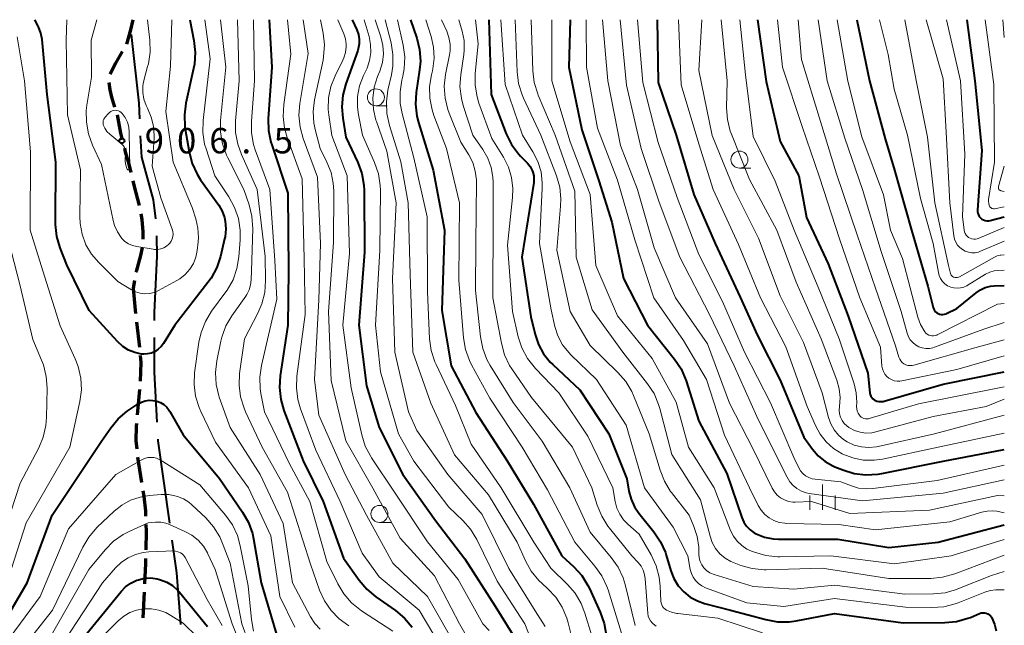
# Model space of a CAD drawing. Units: metres. Extents: x -70000 to -68000, y 18000 to 19500.
# Drawn here: x -68145 to -68000, y 19411 to 19500 of the extents above; entities that cross this region are included whole.
import ezdxf

# ---------------------------------------------------------------- set-up
doc = ezdxf.new("R2010")
doc.units = ezdxf.units.M
for name, color, linetype, lineweight in [('110600_大字・町・丁目界', 7, 'Continuous', 40), ('210300_徒歩道', 7, 'Continuous', 70), ('633100_広葉樹林', 7, 'Continuous', 13), ('633400_荒地', 7, 'Continuous', 13), ('710100_等高線(計曲線)', 7, 'Continuous', 40), ('710200_等高線(主曲線)', 7, 'Continuous', 13), ('731200_図化機測定による標高点', 7, 'Continuous', 40)]:
    doc.layers.add(name, color=color, linetype=linetype, lineweight=lineweight)
doc.styles.add('Style-WORKING', font='MS Gothic.ttf')

msp = doc.modelspace()

# ---------------------------------------------------------------- linework, layer by layer
at = {"layer": '110600_大字・町・丁目界', "linetype": 'Continuous', "lineweight": 40, "flags": 128}
for points in [[(-68127.38, 19485.39), (-68127.48, 19487.68), (-68128.6, 19497.83)], [(-68125.03, 19470.65), (-68125.35, 19473.48), (-68127.07, 19479.74), (-68127.27, 19482.9)], [(-68125.22, 19455.67), (-68125.22, 19456.84), (-68124.83, 19465.16), (-68124.86, 19468.16)], [(-68124.8, 19440.68), (-68125.19, 19448.05), (-68125.21, 19453.17)], [(-68122.96, 19425.8), (-68124.65, 19437.96), (-68124.66, 19438.19)], [(-68121.32, 19410.9), (-68121.94, 19418.52), (-68122.61, 19423.33)]]:
    msp.add_lwpolyline(points, dxfattribs=at)
at = {"layer": '210300_徒歩道', "linetype": 'Continuous', "lineweight": 70}
for p, q in [((-68128.15, 19461.55), (-68128.35, 19460.44)), ((-68127.85, 19455.47), (-68127.4, 19451.74)), ((-68127.44, 19445.5), (-68127.76, 19441.77)), ((-68127.7, 19435.54), (-68127.12, 19431.83)), ((-68126.75, 19415.63), (-68126.93, 19411.88))]:
    msp.add_line(p, q, dxfattribs=at)
at = {"layer": '210300_徒歩道', "linetype": 'Continuous', "lineweight": 70, "flags": 128}
for points in [[(-68128.39, 19500), (-68128.72, 19498.5), (-68129.35, 19496.38)], [(-68129.95, 19495.29), (-68130.97, 19493.59), (-68131.73, 19491.99)], [(-68131.92, 19490.76), (-68131.81, 19489.67), (-68131.56, 19488.6), (-68131.09, 19487.12)], [(-68130.73, 19485.97), (-68130.22, 19483.29), (-68129.96, 19482.3)], [(-68129.65, 19481.09), (-68129.51, 19480.54), (-68128.98, 19478.69), (-68128.69, 19477.47)], [(-68128.4, 19476.25), (-68128.19, 19475.4), (-68127.49, 19472.61)], [(-68127.23, 19471.39), (-68127.06, 19470.57), (-68126.92, 19468.76), (-68126.93, 19467.66)], [(-68127.04, 19466.42), (-68127.28, 19465.27), (-68127.92, 19462.89), (-68127.94, 19462.78)], [(-68128.35, 19460.44), (-68128.12, 19457.76), (-68127.99, 19456.71)], [(-68127.31, 19450.5), (-68127.24, 19449.51), (-68127.34, 19446.75)], [(-68127.86, 19440.52), (-68127.9, 19440.08), (-68127.94, 19438.01), (-68127.83, 19436.78)], [(-68126.93, 19430.6), (-68126.8, 19429.79), (-68126.54, 19427.61), (-68126.52, 19426.87)], [(-68126.48, 19425.62), (-68126.45, 19424.62), (-68126.5, 19421.87)], [(-68126.53, 19420.62), (-68126.54, 19419.88), (-68126.69, 19416.88)]]:
    msp.add_lwpolyline(points, dxfattribs=at)
at = {"layer": '633100_広葉樹林', "linetype": 'Continuous', "lineweight": 13}
for p, q in [((-68092.58, 19487.31), (-68090.91, 19487.31)), ((-68039.02, 19478.13), (-68037.35, 19478.13)), ((-68092.07, 19425.92), (-68090.4, 19425.92))]:
    msp.add_line(p, q, dxfattribs=at)
for centre in [(-68092.58, 19488.56), (-68039.02, 19479.38), (-68092.07, 19427.17)]:
    msp.add_circle(centre, 1.25, dxfattribs=at)
at = {"layer": '633400_荒地', "linetype": 'Continuous', "lineweight": 13}
for p, q in [((-68026.78, 19427.78), (-68026.78, 19431.53)), ((-68028.65, 19427.78), (-68028.65, 19429.88)), ((-68024.9, 19427.78), (-68024.9, 19429.88))]:
    msp.add_line(p, q, dxfattribs=at)
at = {"layer": '710100_等高線(計曲線)', "linetype": 'Continuous', "lineweight": 40, "flags": 128}
for points, elevation in [([(-68120.02, 19500), (-68119.41, 19496.92), (-68119.22, 19495.18), (-68119.33, 19493.45), (-68119.45, 19492.82), (-68120.58, 19487.7), (-68120.8, 19485.97), (-68120.73, 19484.23), (-68120.67, 19483.87), (-68120.1, 19480.51), (-68119.66, 19478.83), (-68118.94, 19477.24), (-68118.41, 19476.42), (-68115.75, 19472.65), (-68115.25, 19471.79), (-68114.91, 19470.85), (-68114.78, 19470.29), (-68114.7, 19469.16), (-68114.8, 19468.03), (-68114.87, 19467.73), (-68115.48, 19465.12), (-68116.03, 19463.47), (-68116.86, 19461.93), (-68117.33, 19461.28), (-68122.21, 19455), (-68123.88, 19452.29), (-68124.23, 19451.83), (-68124.65, 19451.43), (-68125.13, 19451.11), (-68125.66, 19450.88), (-68126.22, 19450.75), (-68126.8, 19450.72), (-68127.11, 19450.74), (-68128.09, 19450.95), (-68129.02, 19451.32), (-68129.86, 19451.86), (-68130.65, 19452.57), (-68134.84, 19457.16), (-68138.12, 19463.88), (-68139.1, 19466.4), (-68139.59, 19468.07), (-68139.79, 19469.8), (-68139.79, 19470.12), (-68139.73, 19479), (-68141.03, 19488.97), (-68141.78, 19497.07), (-68141.96, 19498.02), (-68142.29, 19498.93), (-68142.36, 19499.06), (-68142.84, 19500)], 900), ([(-68108.29, 19500), (-68107.94, 19493), (-68108.44, 19485.39), (-68108.4, 19483.65), (-68108.05, 19481.94), (-68107.94, 19481.58), (-68105.56, 19474.44), (-68105.46, 19463), (-68105.56, 19455), (-68106.69, 19447.53), (-68106.8, 19445.79), (-68106.61, 19444.06), (-68106.14, 19442.43), (-68103.28, 19435), (-68100.34, 19429), (-68097.36, 19420.64), (-68095.07, 19417.4), (-68093.94, 19416.07), (-68092.59, 19414.94), (-68089.72, 19412.95), (-68088.38, 19411.84), (-68087.25, 19410.51)], 890), ([(-68096.06, 19500), (-68095.38, 19498.5), (-68095.15, 19497.83), (-68095.04, 19497.13), (-68095.05, 19496.42), (-68095.18, 19495.72), (-68095.27, 19495.45), (-68097.03, 19490.56), (-68097.47, 19488.87), (-68097.62, 19487.14), (-68097.47, 19485.49), (-68097, 19482.71), (-68095.26, 19478.97), (-68094.66, 19477.33), (-68094.36, 19475.61), (-68094.33, 19474.83), (-68094.25, 19465.75), (-68095.11, 19455), (-68093.95, 19446.05), (-68092.1, 19439.9), (-68088.64, 19433), (-68083.81, 19426.19), (-68079.46, 19420.54), (-68075, 19413.58), (-68071.71, 19408.29)], 880), ([(-68087.47, 19500), (-68086.56, 19497.3), (-68086.15, 19495.6), (-68086.03, 19493.87), (-68086.14, 19492.6), (-68086.65, 19489.27), (-68086.76, 19487.53), (-68086.56, 19485.8), (-68086.32, 19484.83), (-68084.16, 19477.84), (-68082.48, 19469), (-68082.86, 19457.14), (-68081.48, 19449), (-68077.86, 19442.14), (-68073.27, 19435), (-68069.39, 19428.61), (-68065.19, 19421), (-68063.44, 19419.38), (-68062.27, 19418.09), (-68061.34, 19416.62), (-68061.14, 19416.21), (-68059.53, 19412.7), (-68058.95, 19411.05), (-68058.66, 19409.34)], 870), ([(-68075.96, 19500), (-68075.62, 19489), (-68073.38, 19483.2), (-68072.61, 19481.63), (-68071.58, 19480.23), (-68071.28, 19479.9), (-68070.27, 19478.84), (-68069.88, 19478.35), (-68069.58, 19477.79), (-68069.47, 19477.53), (-68069.34, 19477), (-68069.3, 19476.45), (-68069.34, 19476.01), (-68071.07, 19465), (-68069.78, 19456.22), (-68069.14, 19453.61), (-68068.64, 19452.14), (-68067.89, 19450.77), (-68066.92, 19449.55), (-68066.53, 19449.17), (-68062.54, 19445.46), (-68058.27, 19439), (-68055.63, 19432.37), (-68055.31, 19430.54), (-68055, 19429.35), (-68054.48, 19428.22), (-68053.83, 19427.27), (-68051.62, 19424.54), (-68050.65, 19423.09), (-68049.94, 19421.5), (-68049.81, 19421.1), (-68049.12, 19418.78), (-68048.67, 19417.65), (-68048.03, 19416.6), (-68047.22, 19415.69), (-68046.26, 19414.93), (-68045.19, 19414.35), (-68044.18, 19414), (-68040.36, 19413), (-68035.15, 19411.6), (-68033.43, 19411.29), (-68031.69, 19411.29), (-68030.69, 19411.43), (-68025, 19412.5), (-68014.88, 19411.12), (-68008.78, 19411.17), (-68007.05, 19411.33), (-68005.37, 19411.8), (-68005, 19411.94), (-68003.64, 19412.51), (-68003.41, 19412.58), (-68003.16, 19412.62), (-68002.91, 19412.61), (-68002.67, 19412.55), (-68002.44, 19412.46), (-68002.24, 19412.33), (-68002.05, 19412.16), (-68001.9, 19411.97), (-68001.85, 19411.88), (-68001.44, 19410.94), (-68001.19, 19409.94)], 860), ([(-68063.95, 19500), (-68064.16, 19493), (-68062.25, 19483.75), (-68059.72, 19476.28), (-68057.82, 19470.18), (-68056.13, 19461.87), (-68052.57, 19455), (-68048.59, 19449.99), (-68047.63, 19448.54), (-68046.89, 19446.8), (-68045, 19440.85), (-68040.86, 19433.14), (-68038.65, 19426.64), (-68038.36, 19425.97), (-68037.96, 19425.37), (-68037.46, 19424.84), (-68036.87, 19424.41), (-68036.55, 19424.24), (-68035.35, 19423.77), (-68034.08, 19423.52), (-68033.27, 19423.47), (-68024.52, 19423.48), (-68017, 19422.22), (-68009.76, 19423), (-68000, 19425.56)], 850), ([(-68051.15, 19500), (-68051, 19490.75), (-68048.35, 19483), (-68045.74, 19474.26), (-68042.6, 19467), (-68038.9, 19459.1), (-68036.43, 19453.57), (-68033, 19446.87), (-68029.53, 19438.47), (-68028.27, 19436.7), (-68027.42, 19435.72), (-68026.41, 19434.89), (-68025.28, 19434.25), (-68024.98, 19434.13), (-68023.78, 19433.65), (-68022.12, 19433.14), (-68020.39, 19432.93), (-68018.64, 19433.03), (-68018.06, 19433.13), (-68009.03, 19434.97), (-68000, 19436.67)], 840), ([(-68036.35, 19500), (-68035.1, 19490.9), (-68033, 19482.04), (-68030.29, 19477), (-68029.16, 19470.84), (-68025.95, 19464.05), (-68023, 19456.3), (-68020.09, 19447.91), (-68019.79, 19445.02), (-68019.74, 19444.78), (-68019.65, 19444.55), (-68019.52, 19444.34), (-68019.36, 19444.16), (-68019.17, 19444), (-68019.06, 19443.94), (-68018.78, 19443.81), (-68018.48, 19443.74), (-68018.17, 19443.72), (-68017.86, 19443.75), (-68017.71, 19443.78), (-68009, 19446.31), (-68000, 19448.1)], 830), ([(-68021.71, 19500), (-68019.86, 19491), (-68017.55, 19482.45), (-68016.19, 19477.81), (-68013.66, 19469), (-68011.25, 19460.75), (-68010.47, 19457.6), (-68010.4, 19457.37), (-68010.28, 19457.16), (-68010.13, 19456.97), (-68009.95, 19456.82), (-68009.75, 19456.69), (-68009.53, 19456.61), (-68009.29, 19456.56), (-68009.06, 19456.55), (-68008.82, 19456.59), (-68008.59, 19456.67), (-68008.53, 19456.7), (-68007, 19457.46), (-68004.16, 19459.77), (-68003.52, 19460.21), (-68002.8, 19460.53), (-68002.05, 19460.72), (-68001.5, 19460.77), (-68000, 19460.83)], 820), ([(-68005.52, 19500), (-68004.34, 19491), (-68003.29, 19480.71), (-68003.96, 19472), (-68003.96, 19471.74), (-68003.91, 19471.48), (-68003.82, 19471.23), (-68003.68, 19471), (-68003.51, 19470.8), (-68003.31, 19470.63), (-68003.08, 19470.51), (-68002.83, 19470.42), (-68002.57, 19470.37), (-68002.3, 19470.38), (-68002.06, 19470.42), (-68000, 19470.96)], 810), ([(-68147.51, 19411), (-68143.96, 19417), (-68140.28, 19427), (-68133, 19437.9), (-68131.66, 19439.84), (-68130.55, 19441.18), (-68129.23, 19442.31), (-68128.93, 19442.51), (-68127.62, 19443.38), (-68127.11, 19443.65), (-68126.57, 19443.84), (-68126, 19443.92), (-68125.43, 19443.9), (-68124.87, 19443.79), (-68124.33, 19443.58), (-68123.84, 19443.28), (-68123.41, 19442.89), (-68123.06, 19442.44), (-68122.94, 19442.26), (-68121, 19438.84)], 900), ([(-68121, 19438.84), (-68115.61, 19432.39), (-68112.22, 19427.44), (-68111.36, 19425.92), (-68110.79, 19424.27), (-68110.62, 19423.53), (-68109.47, 19417), (-68107.07, 19408.93)], 900), ([(-68159.27, 19354.63), (-68153, 19363.3), (-68144.16, 19377), (-68141.6, 19383.15), (-68141.07, 19384.81), (-68140.84, 19386.54), (-68140.85, 19387.61), (-68141.31, 19395), (-68139.08, 19403.38), (-68138.49, 19405.02), (-68137.62, 19406.54), (-68137.16, 19407.15), (-68130.13, 19415.75), (-68129.46, 19416.43), (-68128.69, 19416.98), (-68127.83, 19417.4), (-68127.56, 19417.49), (-68126.66, 19417.7), (-68125.73, 19417.74), (-68124.82, 19417.62), (-68124.46, 19417.53), (-68124.33, 19417.49)], 910), ([(-68124.33, 19417.49), (-68123.4, 19417.13), (-68122.55, 19416.62), (-68121.81, 19415.96), (-68121.53, 19415.64), (-68117.39, 19410.61)], 910)]:
    msp.add_lwpolyline(points, dxfattribs=dict(at, elevation=elevation))
at = {"layer": '710200_等高線(主曲線)', "linetype": 'Continuous', "lineweight": 13, "flags": 128}
for points, elevation in [([(-68122.66, 19500), (-68122.84, 19493.16), (-68123.53, 19486.47), (-68122.47, 19479), (-68119.67, 19472.33), (-68119.13, 19470.66), (-68118.81, 19469.29), (-68118.73, 19467.89), (-68118.78, 19467.26), (-68118.92, 19466), (-68119.12, 19465.01), (-68119.48, 19464.08), (-68120.01, 19463.22), (-68120.67, 19462.46), (-68121.46, 19461.84), (-68121.91, 19461.56), (-68124.61, 19460.1), (-68125.26, 19459.82), (-68125.94, 19459.66), (-68126.64, 19459.62), (-68127.33, 19459.7), (-68128.01, 19459.9), (-68128.62, 19460.2), (-68130.59, 19461.41), (-68133.43, 19464.2), (-68134.49, 19465.44), (-68135.31, 19466.85), (-68135.88, 19468.38), (-68136.18, 19469.98), (-68136.22, 19470.98), (-68136.12, 19477.88), (-68138.02, 19485.98), (-68138.24, 19497), (-68138.14, 19500)], 902), ([(-68126.24, 19500), (-68125.9, 19496.96), (-68125.85, 19495.22), (-68126.11, 19493.5), (-68126.22, 19493.1), (-68126.74, 19491.26), (-68126.93, 19490.28), (-68126.94, 19489.28), (-68126.79, 19488.3), (-68126.46, 19487.35), (-68126.25, 19486.94), (-68125.69, 19485.65), (-68125.36, 19484.29), (-68125.27, 19482.89), (-68125.28, 19482.53), (-68125.56, 19478.44), (-68124.27, 19473.73), (-68122.59, 19469.15), (-68122.49, 19468.79), (-68122.46, 19468.42), (-68122.49, 19468.06), (-68122.59, 19467.7), (-68122.74, 19467.36), (-68122.95, 19467.06), (-68123.08, 19466.92), (-68123.44, 19466.62), (-68123.84, 19466.39), (-68124.27, 19466.23), (-68124.73, 19466.15), (-68125.19, 19466.15), (-68125.38, 19466.17), (-68127.81, 19466.56), (-68128.44, 19466.71), (-68129.02, 19466.98), (-68129.56, 19467.33), (-68130.02, 19467.78), (-68130.11, 19467.89), (-68130.68, 19468.75), (-68131.1, 19469.69), (-68131.29, 19470.39), (-68133, 19478.66), (-68134.35, 19481.53), (-68134.95, 19483.17), (-68135.25, 19484.88), (-68135.26, 19486.62), (-68135.16, 19487.4), (-68134.48, 19491.52), (-68134.56, 19497), (-68133.68, 19500)], 904), ([(-68117.8, 19500), (-68117, 19494.22), (-68118.03, 19485.14), (-68118.07, 19483.4), (-68117.82, 19481.68), (-68117.61, 19480.95), (-68116.34, 19477), (-68114.25, 19473.88), (-68113.41, 19472.35), (-68112.85, 19470.7), (-68112.58, 19468.98), (-68112.59, 19467.55), (-68112.78, 19465.05), (-68113.06, 19463.33), (-68113.64, 19461.69), (-68114.5, 19460.17), (-68114.71, 19459.88), (-68116.8, 19457.04), (-68117.71, 19455.55), (-68118.35, 19453.93), (-68118.66, 19452.49), (-68119.29, 19447.99), (-68119.38, 19446.25), (-68119.16, 19444.52), (-68118.65, 19442.86), (-68118.4, 19442.28), (-68116.23, 19437.77), (-68111.36, 19431), (-68108.07, 19423.93), (-68106.76, 19415), (-68104.55, 19410.51)], 898), ([(-68115.47, 19500), (-68114.69, 19493), (-68115.46, 19485.17), (-68115.48, 19483.42), (-68115.2, 19481.7), (-68114.62, 19480.06), (-68114.42, 19479.63), (-68112.05, 19475), (-68111.28, 19472.72), (-68110.86, 19471.03), (-68110.74, 19469.18), (-68110.93, 19463), (-68110.97, 19461.67), (-68111.05, 19460.91), (-68111.27, 19460.18), (-68111.61, 19459.5), (-68111.77, 19459.25), (-68113.8, 19456.38), (-68114.68, 19454.87), (-68115.28, 19453.23), (-68115.42, 19452.64), (-68116.02, 19449.74), (-68116.23, 19448.01), (-68116.13, 19446.27), (-68115.73, 19444.57), (-68115.66, 19444.37), (-68114.08, 19439.92), (-68109.65, 19433), (-68106.23, 19425.77), (-68104.87, 19417), (-68102.23, 19412.02), (-68101.59, 19411.04), (-68100.79, 19410.18)], 896), ([(-68112.98, 19500), (-68112.73, 19491), (-68113.25, 19485.12), (-68113.25, 19483.38), (-68112.94, 19481.67), (-68112.4, 19480.15), (-68110.08, 19475), (-68108.89, 19465.11), (-68108.83, 19461.55), (-68108.96, 19459.81), (-68109.38, 19458.12), (-68109.98, 19456.74), (-68111.95, 19453), (-68112.66, 19447.88), (-68112.75, 19446.14), (-68112.53, 19444.41), (-68112.02, 19442.74), (-68111.8, 19442.24), (-68109.33, 19437), (-68105.62, 19430.38), (-68102.23, 19419.77), (-68100.88, 19415.94), (-68100.16, 19414.37), (-68099.19, 19412.94), (-68097.98, 19411.71), (-68096.57, 19410.71)], 894), ([(-68110.63, 19500), (-68110.47, 19491), (-68110.94, 19485.07), (-68110.93, 19483.32), (-68110.61, 19481.61), (-68110.36, 19480.83), (-68108.22, 19475), (-68107.46, 19464.54), (-68107.2, 19458.8), (-68109.44, 19449.05), (-68109.68, 19447.33), (-68109.62, 19445.59), (-68109.52, 19444.93), (-68109, 19442.22), (-68105.35, 19434.65), (-68102.3, 19429), (-68099.82, 19420.18), (-68098.21, 19416.87), (-68097.31, 19415.38), (-68096.17, 19414.06), (-68094.69, 19412.88), (-68090.1, 19409.9)], 892), ([(-68105.59, 19500), (-68105.1, 19494.9), (-68106.17, 19487.49), (-68106.27, 19485.75), (-68106.07, 19484.01), (-68105.68, 19482.64), (-68103.47, 19476.53), (-68103.18, 19464.82), (-68103, 19456.54), (-68104.23, 19447.49), (-68104.31, 19445.75), (-68104.09, 19444.02), (-68103.68, 19442.64), (-68101.42, 19436.58), (-68097.87, 19429), (-68094.59, 19421.41), (-68092.1, 19417.9), (-68086.19, 19413), (-68082.05, 19405.95)], 888), ([(-68103.31, 19500), (-68102.55, 19495), (-68103.8, 19487.65), (-68103.94, 19485.91), (-68103.77, 19484.18), (-68103.31, 19482.48), (-68101.19, 19476.81), (-68100.75, 19467), (-68101, 19458.7), (-68101.65, 19447), (-68101, 19441.73), (-68097.1, 19433), (-68093.97, 19427), (-68090.08, 19419.92), (-68084.97, 19415), (-68080.42, 19407)], 886), ([(-68100.74, 19500), (-68100.35, 19498.02), (-68100.17, 19496.29), (-68100.29, 19494.56), (-68100.38, 19494.06), (-68101.61, 19488.21), (-68101.82, 19486.48), (-68101.72, 19484.74), (-68101.5, 19483.63), (-68100.81, 19481), (-68099.81, 19479), (-68099.2, 19477.48), (-68098.87, 19475.89), (-68098.8, 19474.76), (-68098.83, 19467.17), (-68099.56, 19457), (-68099.16, 19446.84), (-68097, 19437.93), (-68093.05, 19430.95), (-68089, 19423.62), (-68083.96, 19418.04), (-68080.29, 19411), (-68076.17, 19403.83)], 884), ([(-68098.2, 19500), (-68097.33, 19497.94), (-68097.08, 19497.17), (-68096.97, 19496.37), (-68096.97, 19495.98), (-68097.06, 19495.17), (-68097.3, 19494.38), (-68097.46, 19494.04), (-68098.6, 19491.75), (-68099.22, 19490.16), (-68099.57, 19488.49), (-68099.61, 19486.78), (-68099.53, 19485.96), (-68099.08, 19482.92), (-68096.81, 19477), (-68096.47, 19465.53), (-68097.46, 19455), (-68096.23, 19445.77), (-68094.68, 19438.82), (-68094.15, 19437.16), (-68093.34, 19435.62), (-68093.23, 19435.45), (-68089.76, 19430.24), (-68085, 19423.05), (-68080.48, 19417.52), (-68076.82, 19411), (-68075.91, 19410)], 882), ([(-68094.34, 19500), (-68093.6, 19497.5), (-68093.37, 19496.35), (-68093.34, 19495.17), (-68093.51, 19494), (-68093.88, 19492.88), (-68093.99, 19492.65), (-68094.42, 19491.76), (-68094.99, 19490.26), (-68095.28, 19488.69), (-68095.3, 19487.1), (-68095.15, 19486), (-68094.55, 19483), (-68092.78, 19478.95), (-68092.22, 19477.3), (-68091.95, 19475.57), (-68091.93, 19474.87), (-68091.99, 19466.01), (-68092.66, 19455), (-68091.9, 19448.1), (-68089.24, 19439), (-68087, 19434.94), (-68081.84, 19428.16), (-68079.8, 19426.22), (-68078.65, 19424.92), (-68077.73, 19423.41), (-68074.71, 19417.29), (-68070.62, 19411), (-68067.94, 19404.06)], 878), ([(-68092.72, 19500), (-68091.86, 19497.45), (-68091.56, 19496.22), (-68091.48, 19494.96), (-68091.62, 19493.71), (-68092.01, 19492.4), (-68092.34, 19491.61), (-68092.82, 19490.05), (-68093.02, 19488.42), (-68092.94, 19486.78), (-68092.58, 19485.18), (-68092.51, 19484.98), (-68091, 19480.65), (-68089.59, 19473), (-68090.15, 19461.85), (-68089.8, 19451), (-68087.77, 19442.23), (-68086.54, 19439.46), (-68081.99, 19433), (-68076.93, 19427.07), (-68073, 19419.16), (-68069.11, 19412.89), (-68067.65, 19410.57)], 876), ([(-68091.23, 19500), (-68090.36, 19496.59), (-68090.07, 19494.87), (-68090.09, 19493.13), (-68090.29, 19491.88), (-68090.81, 19489.63), (-68091.05, 19487.91), (-68090.98, 19486.16), (-68090.6, 19484.42), (-68088.93, 19479.07), (-68087.84, 19473), (-68087.53, 19462.47), (-68087.16, 19451), (-68084.49, 19443.51), (-68081, 19435.87), (-68076.02, 19429.98), (-68071.77, 19423), (-68070.54, 19420.26), (-68069.7, 19418.74), (-68068.6, 19417.39), (-68068.09, 19416.91), (-68067.28, 19416.18), (-68066.09, 19414.91), (-68065.14, 19413.45), (-68064.46, 19411.84), (-68064.26, 19411.15), (-68063.18, 19406.82)], 874), ([(-68089.41, 19500), (-68088.57, 19496.25), (-68088.34, 19494.52), (-68088.41, 19492.78), (-68088.62, 19491.66), (-68088.76, 19491.11), (-68089.03, 19489.39), (-68088.99, 19487.65), (-68088.72, 19486.16), (-68087, 19479.63), (-68085.05, 19470.95), (-68085, 19459.91), (-68084.67, 19453), (-68084.43, 19451.27), (-68083.9, 19449.61), (-68083.71, 19449.19), (-68080.84, 19443.16), (-68078.53, 19437.47), (-68074.12, 19431), (-68069.32, 19423), (-68066.79, 19419.21), (-68064.35, 19416.8), (-68063.22, 19415.48), (-68062.33, 19413.98), (-68061.78, 19412.54), (-68060.79, 19409.21)], 872), ([(-68085.25, 19500), (-68084.44, 19497.5), (-68084.08, 19495.94), (-68084, 19494.35), (-68084.2, 19492.76), (-68084.27, 19492.45), (-68084.41, 19491.89), (-68084.68, 19490.17), (-68084.65, 19488.42), (-68084.32, 19486.71), (-68084.04, 19485.88), (-68082.17, 19481), (-68080.29, 19473), (-68080.36, 19461.64), (-68079.67, 19453.12), (-68079.38, 19451.4), (-68078.8, 19449.76), (-68078.48, 19449.13), (-68075.79, 19444.21), (-68071.04, 19437), (-68067.28, 19430.72), (-68063.3, 19423), (-68060.31, 19419.48), (-68059.31, 19418.05), (-68058.56, 19416.48), (-68058.39, 19415.99), (-68056.4, 19409.6)], 868), ([(-68082.94, 19500), (-68082.16, 19498.31), (-68081.82, 19497.38), (-68081.65, 19496.4), (-68081.65, 19495.41), (-68081.74, 19494.8), (-68082.32, 19491.92), (-68082.51, 19490.19), (-68082.4, 19488.45), (-68081.99, 19486.75), (-68081.8, 19486.24), (-68080.07, 19481.93), (-68078.91, 19480.09), (-68078.32, 19478.94), (-68077.94, 19477.7), (-68077.78, 19476.41), (-68077.77, 19476.07), (-68077.85, 19467), (-68077.91, 19460.09), (-68077.18, 19453.26), (-68076.85, 19451.55), (-68076.22, 19449.93), (-68075.74, 19449.06), (-68072.38, 19443.62), (-68068.11, 19437.89), (-68063.99, 19431), (-68061, 19424.49), (-68057.9, 19420.76), (-68056.9, 19419.32), (-68056.17, 19417.74), (-68055.88, 19416.78), (-68054.38, 19410.75)], 866), ([(-68080.36, 19500), (-68079.87, 19498.31), (-68079.6, 19496.92), (-68079.58, 19495.5), (-68079.65, 19494.87), (-68080.09, 19491.88), (-68080.2, 19490.14), (-68080, 19488.4), (-68079.72, 19487.34), (-68078.32, 19483), (-68076.81, 19480.85), (-68076.09, 19479.6), (-68075.59, 19478.24), (-68075.34, 19476.82), (-68075.31, 19476.07), (-68075.32, 19470.68), (-68075.37, 19459), (-68074.1, 19452.32), (-68073.63, 19450.64), (-68072.88, 19449.07), (-68072.56, 19448.57), (-68069.68, 19444.32), (-68063.62, 19437), (-68060.75, 19431), (-68059.97, 19428.45), (-68059.32, 19426.84), (-68058.4, 19425.36), (-68058.19, 19425.09), (-68054.89, 19421), (-68053.94, 19420), (-68053.52, 19419.47), (-68053.2, 19418.88), (-68052.99, 19418.23), (-68052.9, 19417.63), (-68052.51, 19412.49), (-68052.45, 19412.12), (-68052.32, 19411.76), (-68052.13, 19411.42), (-68051.89, 19411.13), (-68051.72, 19410.97), (-68051.27, 19410.66)], 864), ([(-68077.92, 19500), (-68077.54, 19496.46), (-68077.96, 19492.07), (-68077.98, 19490.33), (-68077.69, 19488.61), (-68077.41, 19487.7), (-68075.51, 19482.49), (-68073.81, 19479.74), (-68073.07, 19478.29), (-68072.6, 19476.73), (-68072.4, 19475.12), (-68072.45, 19473.79), (-68073.22, 19466.78), (-68072.47, 19457), (-68071.62, 19453.29), (-68071.08, 19451.64), (-68070.26, 19450.1), (-68069.09, 19448.62), (-68065.62, 19445), (-68061.35, 19438.65), (-68057.67, 19431), (-68057.33, 19429), (-68057.09, 19428.04), (-68056.67, 19427.13), (-68056.11, 19426.31), (-68055.48, 19425.66), (-68053.81, 19424.19), (-68052.03, 19421.13), (-68051.29, 19419.55), (-68050.84, 19417.87), (-68050.69, 19416.54), (-68050.6, 19414.33), (-68050.56, 19414.06), (-68050.48, 19413.8), (-68050.36, 19413.56), (-68050.19, 19413.34), (-68049.99, 19413.16), (-68049.78, 19413.02), (-68049.04, 19412.7), (-68048.25, 19412.52), (-68048.12, 19412.5), (-68042.19, 19411.81), (-68035.65, 19409.64)], 862), ([(-68074.19, 19500), (-68073.55, 19490.45), (-68071, 19483), (-68069.46, 19480.54), (-68068.73, 19479.11), (-68068.26, 19477.58), (-68068.07, 19475.98), (-68068.07, 19475.18), (-68068.5, 19467), (-68066.76, 19457.24), (-68066.21, 19454.79), (-68065.76, 19453.4), (-68065.08, 19452.11), (-68064.18, 19450.96), (-68063.85, 19450.61), (-68060.09, 19447), (-68055.72, 19440.28), (-68053.03, 19431), (-68048.79, 19425.21), (-68046.62, 19421), (-68046.27, 19419), (-68046.11, 19418.41), (-68045.85, 19417.85), (-68045.5, 19417.35), (-68045.07, 19416.91), (-68044.56, 19416.56), (-68044.01, 19416.3), (-68037.92, 19414.08), (-68032.46, 19413.54), (-68025, 19414.73), (-68014.56, 19413.44), (-68010.67, 19413.38), (-68008.93, 19413.5), (-68007.24, 19413.93), (-68006.78, 19414.1), (-68002.88, 19415.67), (-68002.09, 19415.9), (-68001.27, 19416), (-68000.98, 19416), (-68000, 19415.98)], 858), ([(-68072.08, 19500), (-68071.79, 19492.32), (-68071.57, 19490.59), (-68071.05, 19488.92), (-68070.85, 19488.46), (-68068.3, 19483), (-68065.99, 19477.01), (-68065.51, 19475.33), (-68065.33, 19473.6), (-68065.37, 19472.53), (-68065.95, 19466.05), (-68063.98, 19457), (-68061, 19452), (-68056.92, 19448.02), (-68055.78, 19446.7), (-68054.89, 19445.2), (-68054.64, 19444.65), (-68052.33, 19439), (-68050.72, 19433.61), (-68050.08, 19431.99), (-68049.17, 19430.5), (-68049.04, 19430.33), (-68046.45, 19427), (-68045.73, 19425.31), (-68045.24, 19423.84), (-68045.01, 19422.3), (-68045, 19421.79), (-68045, 19421.27), (-68044.95, 19420.72), (-68044.81, 19420.18), (-68044.57, 19419.68), (-68044.25, 19419.23), (-68043.86, 19418.83), (-68043.41, 19418.52), (-68042.9, 19418.28), (-68042.75, 19418.23), (-68037, 19416.46), (-68031, 19416.1), (-68025, 19416.68), (-68014.64, 19415.36), (-68010.45, 19415.4), (-68008.72, 19415.57), (-68007.04, 19416.04), (-68006.84, 19416.12), (-68001.91, 19418.09), (-68000, 19418.68)], 856), ([(-68069.69, 19500), (-68069.46, 19492.48), (-68069.25, 19490.74), (-68068.75, 19489.08), (-68068.67, 19488.88), (-68066.17, 19483), (-68063.26, 19474.74), (-68063.06, 19465), (-68060.74, 19457.26), (-68056.2, 19451), (-68052.57, 19446.37), (-68051.61, 19444.91), (-68050.93, 19443.3), (-68050.75, 19442.7), (-68049, 19435.91), (-68044.75, 19429.25), (-68043.36, 19423.9), (-68043.03, 19422.96), (-68042.54, 19422.09), (-68041.9, 19421.31), (-68041.14, 19420.66), (-68040.28, 19420.16), (-68039.81, 19419.96), (-68038.81, 19419.59), (-68037.13, 19419.12), (-68035.39, 19418.96), (-68035.07, 19418.96), (-68026.82, 19419.18), (-68017, 19417.65), (-68010.82, 19417.68), (-68009.09, 19417.84), (-68007.3, 19418.33), (-68000, 19421.12)], 854), ([(-68066.67, 19500), (-68066.65, 19491), (-68063.98, 19482.02), (-68061, 19474.25), (-68060.2, 19463.8), (-68057, 19456.35), (-68051.9, 19450.1), (-68048.36, 19443.64), (-68046.55, 19437), (-68042.74, 19431), (-68040.33, 19424.76), (-68039.92, 19423.92), (-68039.37, 19423.17), (-68038.69, 19422.52), (-68037.92, 19422), (-68037.23, 19421.68), (-68036.8, 19421.52), (-68035.13, 19421.04), (-68033.39, 19420.87), (-68033.07, 19420.87), (-68025.55, 19421), (-68016.2, 19419.8), (-68007.83, 19421), (-68000, 19423.39)], 852), ([(-68061.61, 19500), (-68061.56, 19493), (-68059.96, 19484.04), (-68057, 19476.37), (-68054.43, 19467.57), (-68051.65, 19459), (-68047.28, 19452.72), (-68043.87, 19447), (-68041.21, 19438.79), (-68037.53, 19431), (-68036.26, 19428.42), (-68035.84, 19427.72), (-68035.3, 19427.1), (-68034.66, 19426.59), (-68033.94, 19426.19), (-68033.17, 19425.92), (-68032.35, 19425.8), (-68032.13, 19425.79), (-68024.37, 19425.63), (-68019, 19424.83), (-68008.01, 19425.99), (-68003.33, 19427.42), (-68002.52, 19427.6), (-68001.7, 19427.63), (-68001.12, 19427.56), (-68000, 19427.36)], 848), ([(-68059.21, 19500), (-68058.4, 19491), (-68056.56, 19481.44), (-68054.06, 19475), (-68051.61, 19466.39), (-68048.44, 19459), (-68043.75, 19452.25), (-68040.5, 19443.5), (-68037, 19436.72), (-68034.21, 19430.98), (-68033.88, 19430.43), (-68033.47, 19429.95), (-68032.97, 19429.54), (-68032.41, 19429.23), (-68031.81, 19429.02), (-68031.18, 19428.92), (-68030.79, 19428.92), (-68028.4, 19429), (-68022.75, 19427.25), (-68011, 19427.74), (-68001, 19429.9), (-68000, 19429.83)], 846), ([(-68056.59, 19500), (-68055.66, 19490.34), (-68053.52, 19481), (-68050.87, 19473.13), (-68047.82, 19465), (-68043.42, 19456.58), (-68039.82, 19449), (-68036.46, 19441.54), (-68033, 19434.61), (-68032, 19432.57), (-68031.62, 19431.93), (-68031.13, 19431.37), (-68030.55, 19430.9), (-68029.9, 19430.54), (-68029.19, 19430.3), (-68028.74, 19430.21), (-68020.87, 19429.13), (-68009, 19430.23), (-68000, 19432.2)], 844), ([(-68054.05, 19500), (-68053.26, 19490.74), (-68051, 19481.91), (-68048.22, 19473.78), (-68045, 19465.41), (-68041.53, 19458.47), (-68038.28, 19451), (-68034.46, 19443.54), (-68031, 19435.5), (-68030.27, 19433.98), (-68030.01, 19433.53), (-68029.67, 19433.13), (-68029.27, 19432.8), (-68028.82, 19432.55), (-68028.33, 19432.37), (-68027.87, 19432.29), (-68024.07, 19431.93), (-68022.53, 19431.31), (-68021.47, 19430.99), (-68020.37, 19430.86), (-68019.36, 19430.9), (-68009.9, 19432.1), (-68000, 19434.36)], 842), ([(-68047.99, 19500), (-68047.61, 19490.39), (-68045, 19481.73), (-68042.92, 19475), (-68039.14, 19466.86), (-68035.92, 19459), (-68032.19, 19451.81), (-68029.06, 19443), (-68027.84, 19440.19), (-68027.15, 19438.91), (-68026.25, 19437.78), (-68025.17, 19436.82), (-68023.87, 19436.03), (-68023.81, 19436), (-68022.33, 19435.43), (-68020.78, 19435.12), (-68019.19, 19435.1), (-68017.94, 19435.27), (-68009.74, 19437), (-68000, 19439.09)], 838), ([(-68044.59, 19500), (-68045, 19492.51), (-68043.04, 19482.96), (-68039.78, 19475), (-68036.2, 19467.8), (-68033, 19459.33), (-68029.57, 19452.43), (-68026.83, 19445), (-68025.91, 19441.39), (-68025.57, 19440.44), (-68025.08, 19439.56), (-68024.44, 19438.78), (-68023.67, 19438.12), (-68023.15, 19437.79), (-68022.13, 19437.32), (-68021.06, 19437.05), (-68019.95, 19436.96), (-68018.84, 19437.07), (-68018.59, 19437.12), (-68010.28, 19439), (-68000, 19441.75)], 836), ([(-68041.73, 19500), (-68040.84, 19491), (-68040.92, 19487.01), (-68040.8, 19485.27), (-68040.38, 19483.58), (-68040.21, 19483.13), (-68037.56, 19476.44), (-68033.52, 19469), (-68030.68, 19461.32), (-68027, 19453), (-68024.69, 19446.9), (-68024.33, 19445.63), (-68024.2, 19444.31), (-68024.3, 19443), (-68024.34, 19442.47), (-68024.28, 19441.94), (-68024.14, 19441.42), (-68023.91, 19440.94), (-68023.6, 19440.51), (-68023.21, 19440.14), (-68022.91, 19439.92), (-68022.81, 19439.86), (-68022.05, 19439.46), (-68021.24, 19439.21), (-68020.39, 19439.1), (-68019.53, 19439.14), (-68018.93, 19439.26), (-68010.49, 19441.51), (-68002.69, 19443), (-68000, 19444.07)], 834), ([(-68038.99, 19500), (-68038.14, 19491.86), (-68037, 19482.81), (-68033.77, 19476.23), (-68030.97, 19469), (-68027.42, 19460.58), (-68024.32, 19453), (-68022.12, 19446.33), (-68021.81, 19445.03), (-68021.74, 19443.6), (-68021.77, 19443.01), (-68021.75, 19442.67), (-68021.68, 19442.33), (-68021.55, 19442.01), (-68021.36, 19441.72), (-68021.26, 19441.6), (-68021.09, 19441.45), (-68020.9, 19441.32), (-68020.69, 19441.24), (-68020.47, 19441.19), (-68020.25, 19441.18), (-68020.02, 19441.21), (-68019.93, 19441.23), (-68012.62, 19443.38), (-68001, 19445.7), (-68000, 19445.88)], 832), ([(-68033.44, 19500), (-68032.68, 19493), (-68029.76, 19484.24), (-68027.22, 19476.78), (-68024.27, 19467.73), (-68021.29, 19459), (-68018.25, 19451.75), (-68018.03, 19448.97), (-68017.95, 19448.55), (-68017.81, 19448.15), (-68017.6, 19447.78), (-68017.33, 19447.45), (-68017, 19447.17), (-68016.63, 19446.96), (-68016.23, 19446.81), (-68015.81, 19446.73), (-68015.38, 19446.73), (-68015.08, 19446.77), (-68007, 19448.47), (-68000, 19450.49)], 828), ([(-68030.39, 19500), (-68029.89, 19494.11), (-68027.08, 19485), (-68024.71, 19477.29), (-68021.69, 19468.31), (-68019, 19460.45), (-68016.05, 19451.95), (-68015.53, 19450.28), (-68015.41, 19449.99), (-68015.24, 19449.73), (-68015.03, 19449.5), (-68014.78, 19449.31), (-68014.5, 19449.16), (-68014.2, 19449.07), (-68013.89, 19449.03), (-68013.58, 19449.04), (-68013.32, 19449.1), (-68004.35, 19451.65), (-68000, 19452.84)], 826), ([(-68027.43, 19500), (-68026.11, 19491), (-68023.48, 19482.52), (-68020.91, 19475), (-68018.15, 19465.85), (-68015.22, 19457), (-68014.32, 19453.79), (-68014.13, 19453.29), (-68013.85, 19452.83), (-68013.5, 19452.42), (-68013.08, 19452.08), (-68012.61, 19451.81), (-68012.1, 19451.64), (-68011.57, 19451.55), (-68011.04, 19451.56), (-68010.51, 19451.66), (-68010.28, 19451.73), (-68003, 19454.39), (-68000, 19455.4)], 824), ([(-68024.62, 19500), (-68023.06, 19490.94), (-68021, 19482.72), (-68017.81, 19474.19), (-68016.75, 19469), (-68015, 19464.81), (-68012.74, 19456.19), (-68012.35, 19455.09), (-68011.71, 19454), (-68011.55, 19453.81), (-68011.36, 19453.65), (-68011.14, 19453.53), (-68010.91, 19453.45), (-68010.66, 19453.41), (-68010.41, 19453.41), (-68010.17, 19453.45), (-68009.93, 19453.54), (-68009.9, 19453.56), (-68001, 19458.07), (-68000, 19458.2)], 822), ([(-68018.37, 19500), (-68017.13, 19494.87), (-68016.23, 19489.77), (-68014.27, 19483), (-68012.37, 19473.63), (-68010.47, 19467), (-68009.72, 19462.77), (-68009.59, 19462.29), (-68009.38, 19461.85), (-68009.1, 19461.44), (-68008.75, 19461.09), (-68008.35, 19460.81), (-68007.9, 19460.6), (-68007.42, 19460.48), (-68006.93, 19460.43), (-68006.44, 19460.48), (-68005.97, 19460.6), (-68005.52, 19460.81), (-68005.46, 19460.85), (-68002.75, 19462.5), (-68002.15, 19462.79), (-68001.51, 19462.98), (-68000.96, 19463.05), (-68000, 19463.1)], 818), ([(-68014.67, 19500), (-68012.97, 19491.03), (-68011.32, 19482.68), (-68010.25, 19473), (-68008.23, 19463.77), (-68007.93, 19462.59), (-68007.89, 19462.46), (-68007.82, 19462.34), (-68007.73, 19462.24), (-68007.63, 19462.15), (-68007.51, 19462.08), (-68007.41, 19462.04), (-68007.24, 19462), (-68007.07, 19461.99), (-68006.9, 19462.01), (-68006.73, 19462.06), (-68006.62, 19462.12), (-68001.44, 19465), (-68001.03, 19465.19), (-68000.59, 19465.3), (-68000.5, 19465.31), (-68000, 19465.37)], 816), ([(-68011.52, 19500), (-68009, 19491.28), (-68008.58, 19483.42), (-68008.02, 19473), (-68007.45, 19468.16), (-68007.35, 19467.67), (-68007.16, 19467.21), (-68006.9, 19466.79), (-68006.57, 19466.42), (-68006.18, 19466.12), (-68005.75, 19465.88), (-68005.28, 19465.73), (-68004.79, 19465.65), (-68004.29, 19465.67), (-68003.81, 19465.77), (-68003.5, 19465.88), (-68000, 19467.39)], 814), ([(-68008.5, 19500), (-68006.44, 19491), (-68005.8, 19480.2), (-68006.16, 19471), (-68005.93, 19469), (-68005.87, 19468.74), (-68005.78, 19468.5), (-68005.64, 19468.27), (-68005.46, 19468.08), (-68005.26, 19467.91), (-68005.02, 19467.79), (-68004.77, 19467.7), (-68004.51, 19467.67), (-68004.25, 19467.67), (-68003.99, 19467.73), (-68003.84, 19467.78), (-68000, 19469.4)], 812), ([(-68002.84, 19500), (-68001.55, 19490.45), (-68001.44, 19479), (-68002.31, 19473.52), (-68002.33, 19473.23), (-68002.3, 19472.94), (-68002.22, 19472.66), (-68002.17, 19472.53), (-68002.11, 19472.43), (-68002.03, 19472.34), (-68001.94, 19472.26), (-68001.83, 19472.2), (-68001.72, 19472.16), (-68001.6, 19472.14), (-68001.48, 19472.14), (-68001.43, 19472.15), (-68000, 19472.41)], 808), ([(-68000.2, 19500), (-68000, 19497.4)], 806), ([(-68147.59, 19415), (-68144.14, 19425.86), (-68137.69, 19437), (-68136.21, 19443.73), (-68135.98, 19445.46), (-68136.06, 19447.2), (-68136.44, 19448.9), (-68136.88, 19450.05), (-68139.11, 19454.89), (-68141.67, 19463), (-68143.55, 19469), (-68143.47, 19480.53), (-68144.37, 19491), (-68145.46, 19497.47)], 898), ([(-68129.97, 19486.18), (-68129.53, 19485.57), (-68129.2, 19484.9), (-68128.99, 19484.18), (-68128.92, 19483.44), (-68128.82, 19478.09), (-68128.82, 19478.06), (-68128.83, 19478.02), (-68128.84, 19477.98), (-68128.87, 19477.95), (-68128.89, 19477.92), (-68128.92, 19477.9), (-68128.96, 19477.88), (-68129, 19477.87), (-68129.03, 19477.87), (-68129.07, 19477.87), (-68129.11, 19477.88), (-68129.15, 19477.9), (-68129.18, 19477.92), (-68129.21, 19477.94), (-68129.23, 19477.98), (-68129.24, 19478), (-68129.27, 19478.07), (-68129.45, 19478.58), (-68129.53, 19479.12), (-68129.52, 19479.66), (-68129.47, 19480), (-68129.43, 19480.29), (-68129.44, 19480.59), (-68129.51, 19480.87), (-68129.62, 19481.15), (-68129.78, 19481.39), (-68129.98, 19481.61), (-68130.03, 19481.66), (-68131.8, 19483.13), (-68132.21, 19483.54), (-68132.53, 19484.01), (-68132.69, 19484.31), (-68132.76, 19484.51), (-68132.79, 19484.71), (-68132.79, 19484.92), (-68132.75, 19485.13), (-68132.67, 19485.32), (-68132.57, 19485.5), (-68132.51, 19485.58), (-68132, 19486.18), (-68131.83, 19486.34), (-68131.64, 19486.47), (-68131.43, 19486.57), (-68131.21, 19486.63), (-68130.98, 19486.65), (-68130.75, 19486.63), (-68130.52, 19486.57), (-68130.31, 19486.47), (-68130.13, 19486.33), (-68129.97, 19486.18)], 906), ([(-68000, 19478.43), (-68000.86, 19475.4), (-68000.88, 19475.32), (-68000.88, 19475.24), (-68000.86, 19475.16), (-68000.84, 19475.08), (-68000.8, 19475), (-68000.74, 19474.94), (-68000.68, 19474.88), (-68000.61, 19474.84), (-68000.53, 19474.81), (-68000.5, 19474.8), (-68000, 19474.7)], 806), ([(-68148.56, 19421), (-68145, 19431.69), (-68142.26, 19436.91), (-68141.59, 19438.51), (-68141.21, 19440.21), (-68141.12, 19441.37), (-68141.04, 19445.71), (-68141.16, 19447.45), (-68141.58, 19449.14), (-68141.85, 19449.85), (-68143.14, 19452.86), (-68145.04, 19461), (-68147.12, 19469)], 896), ([(-68146.47, 19409), (-68142.04, 19415), (-68137.86, 19425), (-68130.9, 19433), (-68127.16, 19435.12), (-68126.68, 19435.34), (-68126.17, 19435.47), (-68125.75, 19435.51), (-68125.32, 19435.49), (-68124.91, 19435.39), (-68124.51, 19435.22), (-68124.36, 19435.13), (-68118.54, 19431.46)], 902), ([(-68118.54, 19431.46), (-68114.74, 19426.98), (-68113.74, 19425.55), (-68112.99, 19423.98), (-68112.57, 19422.46), (-68111.4, 19416.6), (-68110.93, 19411.64), (-68110.62, 19409.92)], 902), ([(-68149, 19397.8), (-68144.95, 19407), (-68140.22, 19413), (-68135.79, 19422.26), (-68134.9, 19423.76), (-68133.68, 19425.17), (-68131.17, 19427.57), (-68130.02, 19428.49), (-68128.73, 19429.2), (-68127.34, 19429.67), (-68126, 19429.89), (-68124.24, 19430.03), (-68123.11, 19430.02), (-68122, 19429.81), (-68121.81, 19429.76), (-68120.94, 19429.4), (-68120.15, 19428.9), (-68119.71, 19428.53), (-68117.66, 19426.59)], 904), ([(-68117.66, 19426.59), (-68116.5, 19425.28), (-68115.59, 19423.8), (-68115.17, 19422.84), (-68114.08, 19419.92), (-68112.32, 19411), (-68110.48, 19405.87)], 904), ([(-68145.39, 19398.75), (-68141, 19408.24), (-68134.9, 19419), (-68132.49, 19421.9), (-68131.27, 19423.14), (-68129.84, 19424.15), (-68128.86, 19424.66), (-68126.12, 19425.88), (-68125.04, 19425.96), (-68124.28, 19425.95), (-68123.54, 19425.8), (-68122.98, 19425.6), (-68120.73, 19424.61)], 906), ([(-68120.73, 19424.61), (-68119.7, 19424.05), (-68118.78, 19423.32), (-68118.01, 19422.44), (-68117.4, 19421.43), (-68117.34, 19421.3), (-68116.27, 19419), (-68113.75, 19411), (-68111.25, 19404.75)], 906), ([(-68145.48, 19381), (-68143.61, 19387), (-68143.87, 19393.14), (-68143.79, 19394.88), (-68143.41, 19396.58), (-68143.36, 19396.76), (-68140.35, 19405.65), (-68132.86, 19417), (-68130.93, 19419.23), (-68130.08, 19420.06), (-68129.1, 19420.72), (-68128.02, 19421.21), (-68126.87, 19421.49), (-68126.05, 19421.58), (-68122.28, 19421.72), (-68121.64, 19421.54), (-68121.39, 19421.44), (-68121.15, 19421.3), (-68120.95, 19421.12), (-68120.78, 19420.91), (-68120.69, 19420.76), (-68117.44, 19414.56)], 908), ([(-68117.44, 19414.56), (-68115.26, 19410.74)], 908), ([(-68151, 19361.3), (-68142.83, 19373), (-68138.8, 19380.84), (-68138.26, 19382.18), (-68137.95, 19383.6), (-68137.9, 19385.05), (-68137.92, 19385.42), (-68138.15, 19387.85), (-68139, 19393.78), (-68137.81, 19401), (-68134.95, 19407), (-68130.55, 19411.44), (-68129.75, 19412.11), (-68128.85, 19412.64), (-68127.86, 19413), (-68126.81, 19413.19), (-68126.76, 19413.2), (-68125.66, 19413.2), (-68124.58, 19413), (-68123.55, 19412.63), (-68122.81, 19412.22), (-68121, 19411.06), (-68118.89, 19409.03)], 912)]:
    msp.add_lwpolyline(points, dxfattribs=dict(at, elevation=elevation))
at = {"layer": '731200_図化機測定による標高点', "linetype": 'Continuous', "lineweight": 40}
msp.add_circle((-68130.02, 19482.17, 906.49), 0.375, dxfattribs=at)

# ---------------------------------------------------------------- texts
at = {"layer": '731200_図化機測定による標高点', "linetype": 'Continuous', "lineweight": 40, "style": 'Style-WORKING'}
for s, p in [('9', (-68126.64, 19480.3, -10)), ('0', (-68121.89, 19480.3, -10)), ('6', (-68117.14, 19480.3, -10)), ('5', (-68107.64, 19480.3, -10)), ('.', (-68112.39, 19480.3, -10))]:
    msp.add_text(s, height=3.75, dxfattribs=at).set_placement(p)

doc.saveas('drawing.dxf')
